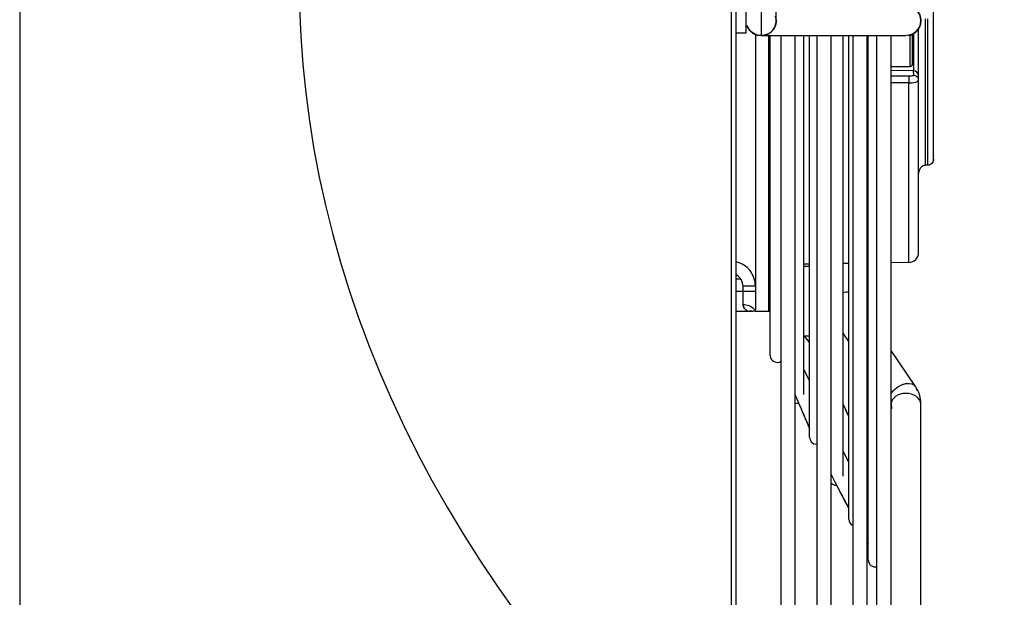
# Model space of a CAD drawing. Units: millimetres. Extents: x 0 to 559, y 0 to 432.
# Drawn here: x 281 to 300, y 221 to 233 of the extents above; entities that cross this region are included whole.
import ezdxf

# ---------------------------------------------------------------- set-up
doc = ezdxf.new("R2010")
doc.units = ezdxf.units.MM
doc.header["$LTSCALE"] = 30.734
doc.layers.get('0').update_dxf_attribs({"linetype": 'CONTINUOUS'})

msp = doc.modelspace()

# ---------------------------------------------------------------- linework, layer by layer
at = {"color": 7, "linetype": 'Continuous'}
for p, q in [((280.6364, 266.2675), (280.6364, 200.8333)), ((294.8992, 203.7954), (294.8992, 263.3053)), ((294.994, 203.8953), (294.994, 263.2055)), ((298.8311, 229.8275), (298.782, 229.8257)), ((298.7825, 229.8237), (298.7824, 229.8231)), ((296.3487, 227.8004), (296.4615, 227.8004)), ((294.994, 227.3004), (295.1291, 227.3004)), ((295.1291, 227.3004), (295.1291, 227.4046))]:
    msp.add_line(p, q, dxfattribs=at)
at = {"color": 6, "linetype": 'Continuous'}
for p, q in [((298.9469, 229.9449), (298.9469, 236.6941)), ((295.494, 234.6759), (295.494, 232.4249)), ((295.794, 232.731), (295.794, 234.3685)), ((295.195, 232.4755), (295.195, 233.5504)), ((298.782, 232.762), (298.782, 229.8257)), ((298.8311, 229.8275), (298.8311, 232.7615)), ((295.195, 232.4754), (294.994, 232.4754)), ((295.2765, 232.5207), (295.2669, 232.5327)), ((295.2767, 232.5144), (295.2856, 232.5059)), ((295.356, 232.4584), (295.4174, 232.4348)), ((295.3769, 232.4504), (295.3769, 226.9211)), ((295.418, 232.436), (295.3808, 232.4485)), ((295.459, 232.4282), (295.418, 232.436)), ((295.494, 232.4262), (295.459, 232.4282)), ((295.5321, 232.4286), (295.4939, 232.4262)), ((295.494, 232.4249), (295.5047, 232.4251)), ((295.5047, 232.4251), (295.5728, 232.4354)), ((295.5068, 232.4254), (298.394, 232.4254)), ((295.5741, 232.4371), (295.5321, 232.4286)), ((295.6129, 232.4509), (295.5741, 232.4371)), ((295.615, 232.4521), (295.6129, 232.4509)), ((295.6469, 226.9004), (295.6469, 232.4254)), ((295.676, 226.0128), (295.676, 232.4254)), ((295.8935, 214.7019), (295.8935, 232.4254)), ((296.1745, 214.7019), (296.1745, 232.4254)), ((296.3487, 225.2287), (296.3487, 232.4254)), ((296.4615, 224.3733), (296.4615, 232.4254)), ((296.6135, 214.7019), (296.6135, 232.4254)), ((296.8945, 214.7019), (296.8945, 232.4254)), ((297.1343, 223.5915), (297.1343, 232.4254)), ((297.247, 222.7337), (297.247, 232.4254)), ((297.3335, 214.7019), (297.3335, 232.4254)), ((297.6145, 214.7019), (297.6145, 232.4254)), ((297.6398, 221.914), (297.6398, 232.4254)), ((297.8135, 214.7019), (297.8135, 232.4254)), ((298.0945, 214.8504), (298.0945, 232.4254)), ((298.4493, 232.4306), (298.3941, 232.4254)), ((298.4396, 232.4288), (298.4974, 232.4435)), ((298.5055, 232.447), (298.4493, 232.4306)), ((298.4769, 231.8054), (298.4769, 232.4387)), ((298.4974, 232.4435), (298.5532, 232.4705)), ((298.5578, 232.4743), (298.5055, 232.447)), ((298.5269, 231.8557), (298.5269, 232.4582)), ((298.5487, 231.7201), (298.5487, 232.4696)), ((298.604, 232.5116), (298.5578, 232.4743)), ((298.6469, 228.0769), (298.6469, 232.5665)), ((298.0945, 231.8054), (298.4769, 231.8054)), ((298.5482, 231.7201), (298.0945, 231.7278)), ((298.4504, 231.6084), (298.0945, 231.6126)), ((298.5487, 231.6328), (298.5482, 231.7201)), ((298.4504, 231.4752), (298.0945, 231.4795)), ((298.4504, 227.8769), (298.4504, 231.4752)), ((297.6398, 227.8628), (297.6145, 227.8624)), ((298.4504, 227.8769), (298.0945, 227.8707)), ((296.4615, 227.8422), (296.3487, 227.8403)), ((297.247, 227.8559), (297.1343, 227.854)), ((294.994, 227.5504), (295.0819, 227.5504)), ((295.3769, 227.4046), (295.1291, 227.4046)), ((295.1291, 227.3004), (295.3769, 227.3004)), ((295.1291, 227.0347), (295.1291, 227.3004)), ((294.994, 226.9037), (295.2266, 226.9017)), ((295.367, 226.9004), (295.6469, 226.9004)), ((297.6398, 226.7837), (297.6145, 226.8211)), ((296.4615, 226.4004), (296.3581, 226.4004)), ((296.4615, 226.2752), (296.4391, 226.305)), ((297.247, 226.2937), (297.1343, 226.4601)), ((298.5834, 225.391), (298.0945, 226.1126)), ((296.4615, 225.5033), (296.3487, 225.7354)), ((296.4615, 225.5033), (296.3487, 225.7354)), ((297.6398, 225.714), (297.6145, 225.7514)), ((296.2712, 224.9938), (296.3237, 224.8698)), ((298.694, 208.915), (298.694, 225.0394)), ((296.3217, 224.8744), (296.3744, 224.7516)), ((296.3743, 224.7518), (296.4274, 224.6296)), ((297.247, 224.7948), (297.2127, 224.8696)), ((296.4198, 224.647), (296.4615, 224.5521)), ((296.4291, 224.6257), (296.4615, 224.5518)), ((296.6046, 224.2336), (296.6135, 224.2142)), ((297.247, 223.8648), (297.1343, 224.1015)), ((297.6398, 223.9128), (297.6145, 223.9708)), ((297.0014, 223.4143), (297.0299, 223.3588)), ((297.6398, 223.0388), (297.6145, 223.0921)), ((297.6398, 223.0388), (297.6145, 223.0921)), ((297.6145, 222.2838), (297.6398, 222.2384)), ((297.6145, 222.2836), (297.6398, 222.2381))]:
    msp.add_line(p, q, dxfattribs=at)
for points in [[(295.5728, 232.4354), (295.6339, 232.4595), (295.685, 232.4936), (295.7252, 232.5337), (295.7546, 232.5763), (295.7753, 232.6206), (295.7878, 232.6641), (295.7935, 232.706), (295.7934, 232.7452), (295.789, 232.78), (295.7806, 232.8139)], [(298.5516, 232.47), (298.5998, 232.507), (298.6395, 232.5528), (298.6693, 232.6059), (298.6877, 232.6636), (298.6941, 232.7237), (298.6884, 232.7838), (298.6706, 232.8418), (298.6414, 232.8952), (298.6023, 232.9414), (298.5545, 232.9789)], [(298.5532, 232.4705), (298.6015, 232.5076), (298.6411, 232.5533), (298.6708, 232.6063), (298.6891, 232.6639), (298.6955, 232.7237), (298.6898, 232.7836), (298.6721, 232.8414), (298.643, 232.8947), (298.6039, 232.9408), (298.556, 232.9785)], [(298.6037, 232.9394), (298.6419, 232.8935), (298.6701, 232.8412), (298.6875, 232.7845), (298.6934, 232.7256), (298.6876, 232.6666), (298.6703, 232.6099), (298.6421, 232.5575), (298.604, 232.5116)], [(295.2043, 232.6302), (295.2095, 232.6159), (295.2153, 232.6023), (295.2216, 232.5892), (295.2284, 232.5768), (295.2357, 232.5649), (295.2433, 232.5537), (295.2512, 232.5431), (295.2595, 232.533), (295.268, 232.5234), (295.2767, 232.5144)], [(295.2075, 232.6363), (295.228, 232.5862), (295.2601, 232.537)], [(295.794, 232.7374), (295.7942, 232.7318), (295.7942, 232.7224), (295.794, 232.7128), (295.7934, 232.7031), (295.7925, 232.6933), (295.7913, 232.6835), (295.7898, 232.6736), (295.7879, 232.6638), (295.7857, 232.6541), (295.7832, 232.6445), (295.7804, 232.6352), (295.7774, 232.626), (295.7741, 232.6172), (295.7707, 232.6086), (295.767, 232.6003), (295.7632, 232.5922), (295.7592, 232.5845), (295.7551, 232.5769), (295.7508, 232.5697), (295.7464, 232.5626), (295.7419, 232.5558), (295.7372, 232.5491), (295.7325, 232.5427), (295.7276, 232.5365), (295.7226, 232.5305), (295.7174, 232.5246), (295.7122, 232.519), (295.7069, 232.5135), (295.7016, 232.5082), (295.6961, 232.5032), (295.6906, 232.4983), (295.685, 232.4936)], [(295.7312, 232.5378), (295.7407, 232.5502), (295.7498, 232.5633), (295.7583, 232.5771), (295.7663, 232.5918), (295.7735, 232.6071), (295.78, 232.6232), (295.7856, 232.64), (295.7904, 232.6576), (295.7941, 232.676), (295.7967, 232.6952), (295.7981, 232.7154), (295.7981, 232.7366), (295.7964, 232.7582), (295.794, 232.7744)], [(295.2601, 232.537), (295.3042, 232.4926), (295.356, 232.4584)], [(295.3808, 232.4485), (295.3436, 232.4668), (295.3087, 232.4908), (295.2765, 232.5207)], [(295.2856, 232.5059), (295.2947, 232.4979), (295.3039, 232.4904), (295.3132, 232.4834), (295.3226, 232.4769), (295.332, 232.4709), (295.3415, 232.4653), (295.351, 232.4601)], [(295.351, 232.4601), (295.3605, 232.4554), (295.37, 232.4511), (295.3793, 232.4472), (295.3886, 232.4437), (295.3977, 232.4406), (295.4066, 232.4378), (295.4153, 232.4354), (295.4166, 232.4351)], [(295.4174, 232.4348), (295.4867, 232.425), (295.494, 232.4249)], [(295.5763, 232.4368), (295.578, 232.4373), (295.58, 232.4378), (295.5819, 232.4384), (295.5839, 232.439), (295.5858, 232.4396), (295.588, 232.4403), (295.5903, 232.4411), (295.5932, 232.442), (295.5969, 232.4433), (295.6019, 232.4452), (295.6089, 232.4479), (295.6172, 232.4514), (295.6266, 232.4557), (295.6368, 232.4608), (295.6472, 232.4665), (295.6578, 232.4729), (295.6685, 232.48), (295.6793, 232.4878), (295.69, 232.4963), (295.7006, 232.5055), (295.7111, 232.5155), (295.7213, 232.5263), (295.7312, 232.5378)], [(298.4391, 232.4288), (298.4962, 232.4433), (298.5516, 232.47)], [(295.2274, 226.9017), (295.2332, 226.9016), (295.2508, 226.9004)], [(296.4391, 226.305), (296.4101, 226.3421), (296.381, 226.3767), (296.3501, 226.4087), (296.3487, 226.41)], [(296.4615, 226.2753), (296.4012, 226.353), (296.3565, 226.4004)], [(296.1745, 225.2265), (296.183, 225.2059), (296.2282, 225.0967), (296.275, 224.9848)], [(297.2127, 224.8696), (297.1816, 224.9369), (297.1508, 225.003), (297.1343, 225.0382)], [(297.247, 224.7946), (297.2015, 224.8939), (297.1355, 225.0356)], [(296.3303, 224.8542), (296.339, 224.8339), (296.3743, 224.7518)], [(296.3833, 224.731), (296.3923, 224.7102), (296.4198, 224.647)], [(296.8945, 223.6263), (296.9758, 223.4644), (297.0692, 223.283), (297.1718, 223.0884), (297.247, 222.9488)], [(297.0299, 223.3588), (297.046, 223.3276), (297.0624, 223.2961), (297.079, 223.2642), (297.0959, 223.2319), (297.113, 223.1992), (297.1305, 223.1662), (297.1482, 223.1327), (297.1662, 223.0989), (297.1845, 223.0646), (297.2031, 223.0298), (297.222, 222.9947), (297.2412, 222.959)]]:
    msp.add_lwpolyline(points, dxfattribs=at)
for centre, radius, start, end in [((295.494, 232.7278), 0.3024, 217.88447, 221.98657), ((295.4971, 232.7306), 0.3066, 221.98607, 227.51155), ((295.496, 232.7293), 0.3049, 227.50235, 232.60701), ((295.4916, 232.7237), 0.2978, 232.60992, 239.26308), ((298.4769, 231.8554), 0.05, 270, 360), ((298.5535, 231.5362), 0.0935, 0.00645, 16.0933), ((298.4469, 228.0769), 0.2, 271, 359.99836), ((295.2763, 227.2788), 0.3778, 273.4174, 274.67979), ((295.2828, 227.179), 0.2778, 273.59361, 287.65351), ((295.6469, 226.9504), 0.05, 270, 305.84771), ((295.816, 226.0128), 0.14, 180, 303.83862), ((296.2087, 225.193), 0.14, 255.79774, 284.79039), ((296.6015, 224.3733), 0.14, 180, 270), ((296.9943, 223.5535), 0.14, 224.18129, 270), ((297.387, 222.7337), 0.14, 180, 247.40985), ((297.7798, 221.914), 0.14, 180, 283.9584)]:
    msp.add_arc(centre, radius, start, end, dxfattribs=at)
at = {"color": 7, "linetype": 'Continuous'}
for centre, radius, start, end in [((298.8357, 229.6622), 0.1888, 170.19721, 179.98041), ((290.624, 233.5504), 34.3, 275, 351.20461), ((290.624, 233.5504), 37.67, 275, 345.39156)]:
    msp.add_arc(centre, radius, start, end, dxfattribs=at)
msp.add_ellipse((326.3741, 233.5504), major_axis=(40.1387, 0), ratio=0.6982435, start_param=2.4823349, end_param=3.8008504, dxfattribs=at)
at = {"color": 6, "linetype": 'Continuous'}
for points in [[(295.2068, 232.6349), (295.2173, 232.6016), (295.2339, 232.5697), (295.2553, 232.5421)], [(298.6469, 231.6235), (298.6469, 231.6696), (298.5943, 231.7194), (298.5482, 231.7201)], [(298.5487, 231.6328), (298.588, 231.6322), (298.6324, 231.6), (298.6433, 231.5621)], [(297.2474, 227.2763), (297.2102, 227.2831), (297.171, 227.28), (297.1343, 227.2714)], [(295.1291, 227.0347), (295.2071, 227.0342), (295.297, 227.0082), (295.3463, 226.9478)], [(295.1603, 226.9542), (295.142, 226.9764), (295.1291, 227.0059), (295.1291, 227.0347)], [(295.3002, 226.9018), (295.2849, 226.9008), (295.2696, 226.9004), (295.2544, 226.9004)], [(298.0934, 225.2362), (298.142, 225.3284), (298.2363, 225.4014), (298.3351, 225.4349)], [(298.694, 225.0394), (298.694, 225.1623), (298.6524, 225.2893), (298.5834, 225.391)], [(298.5834, 225.391), (298.5983, 225.369), (298.6056, 225.341), (298.6056, 225.3144)]]:
    msp.add_open_spline(points, degree=3, dxfattribs=at)
for points, knots in [([(298.5487, 231.6328), (298.5487, 231.6216), (298.5015, 231.6099), (298.4738, 231.6081), (298.4504, 231.6084)], [0, 0, 0, 0, 0.3243139, 1, 1, 1, 1]), ([(298.4504, 231.6084), (298.4509, 231.6025), (298.4516, 231.558), (298.4512, 231.5137), (298.4504, 231.4752)], [0, 0, 0, 0, 0.133704, 1, 1, 1, 1]), ([(298.4504, 231.4752), (298.4972, 231.475), (298.5574, 231.4783), (298.6469, 231.5123), (298.6469, 231.5362)], [0, 0, 0, 0, 0.6611054, 1, 1, 1, 1]), ([(295.3769, 227.4046), (295.3769, 227.5136), (295.301, 227.7383), (295.1004, 227.8648), (294.9943, 227.8904)], [0, 0, 0, 0, 0.499745, 1, 1, 1, 1]), ([(295.1291, 227.0347), (295.1291, 226.9983), (295.162, 226.9385), (295.2004, 226.9241), (295.2252, 226.8959), (295.2274, 226.9017)], [0, 0, 0, 0, 0.6398454, 0.8914874, 1, 1, 1, 1]), ([(295.1809, 226.9331), (295.1773, 226.9363), (295.1701, 226.943), (295.1635, 226.9503), (295.1603, 226.9542)], [0, 0, 0, 0, 0.4900419, 1, 1, 1, 1]), ([(295.2274, 226.9017), (295.2261, 226.9024), (295.2096, 226.9112), (295.1939, 226.9217), (295.1809, 226.9331)], [0, 0, 0, 0, 0.0789214, 1, 1, 1, 1]), ([(295.2544, 226.9004), (295.2491, 226.9004), (295.284, 226.9009), (295.2893, 226.9011), (295.2988, 226.9017)], [0, 0, 0, 0, 0.3557193, 1, 1, 1, 1]), ([(295.3071, 226.9023), (295.3108, 226.9026), (295.3178, 226.9032), (295.3249, 226.9041), (295.3282, 226.9046)], [0, 0, 0, 0, 0.5266988, 1, 1, 1, 1]), ([(295.3463, 226.9478), (295.3506, 226.9425), (295.3583, 226.9318), (295.3645, 226.9202), (295.367, 226.9143)], [0, 0, 0, 0, 0.5153867, 1, 1, 1, 1]), ([(295.367, 226.9143), (295.3697, 226.9152), (295.3773, 226.915), (295.3739, 226.9208), (295.3725, 226.9214)], [0, 0, 0, 0, 0.6484798, 1, 1, 1, 1]), ([(298.3351, 225.4349), (298.3602, 225.4434), (298.4425, 225.4647), (298.5495, 225.4411), (298.5834, 225.391)], [0, 0, 0, 0, 0.3043792, 1, 1, 1, 1]), ([(298.394, 225.2515), (298.323, 225.2515), (298.1914, 225.2246), (298.0999, 225.1095), (298.0946, 225.0532)], [0, 0, 0, 0, 0.5566107, 1, 1, 1, 1]), ([(298.694, 225.0394), (298.694, 225.0974), (298.6047, 225.2235), (298.4677, 225.2515), (298.394, 225.2515)], [0, 0, 0, 0, 0.4402325, 1, 1, 1, 1]), ([(298.094, 225.0394), (298.094, 225.0325), (298.095, 225.0185), (298.0979, 225.0048), (298.0998, 224.998)], [0, 0, 0, 0, 0.4966647, 1, 1, 1, 1]), ([(298.0998, 224.998), (298.1017, 224.9912), (298.1066, 224.9775), (298.1131, 224.9646), (298.1168, 224.9582)], [0, 0, 0, 0, 0.49375, 1, 1, 1, 1])]:
    msp.add_open_spline(points, degree=3, knots=knots, dxfattribs=at)
at = {"color": 7, "linetype": 'Continuous'}
for points, knots in [([(298.9469, 229.9449), (298.9469, 229.9155), (298.9219, 229.8539), (298.861, 229.8286), (298.8311, 229.8275)], [0, 0, 0, 0, 0.4961856, 1, 1, 1, 1]), ([(298.943, 229.9218), (298.9443, 229.9255), (298.9462, 229.9331), (298.9469, 229.941), (298.9469, 229.9449)], [0, 0, 0, 0, 0.5045949, 1, 1, 1, 1]), ([(298.782, 229.8257), (298.7774, 229.8255), (298.7682, 229.8245), (298.7591, 229.8225), (298.7546, 229.8212)], [0, 0, 0, 0, 0.4998149, 1, 1, 1, 1]), ([(298.7824, 229.8231), (298.7822, 229.823), (298.7823, 229.8246), (298.7821, 229.825), (298.782, 229.8257)], [0, 0, 0, 0, 0.2503285, 1, 1, 1, 1])]:
    msp.add_open_spline(points, degree=3, knots=knots, dxfattribs=at)
for points in [[(298.7058, 229.7955), (298.6762, 229.7708), (298.6562, 229.7324), (298.6497, 229.6944)], [(298.7546, 229.8212), (298.7369, 229.8163), (298.72, 229.8073), (298.7058, 229.7955)], [(295.1291, 227.4046), (295.1291, 227.4914), (295.0715, 227.5874), (294.9945, 227.6275)]]:
    msp.add_open_spline(points, degree=3, dxfattribs=at)

doc.saveas('drawing.dxf')
